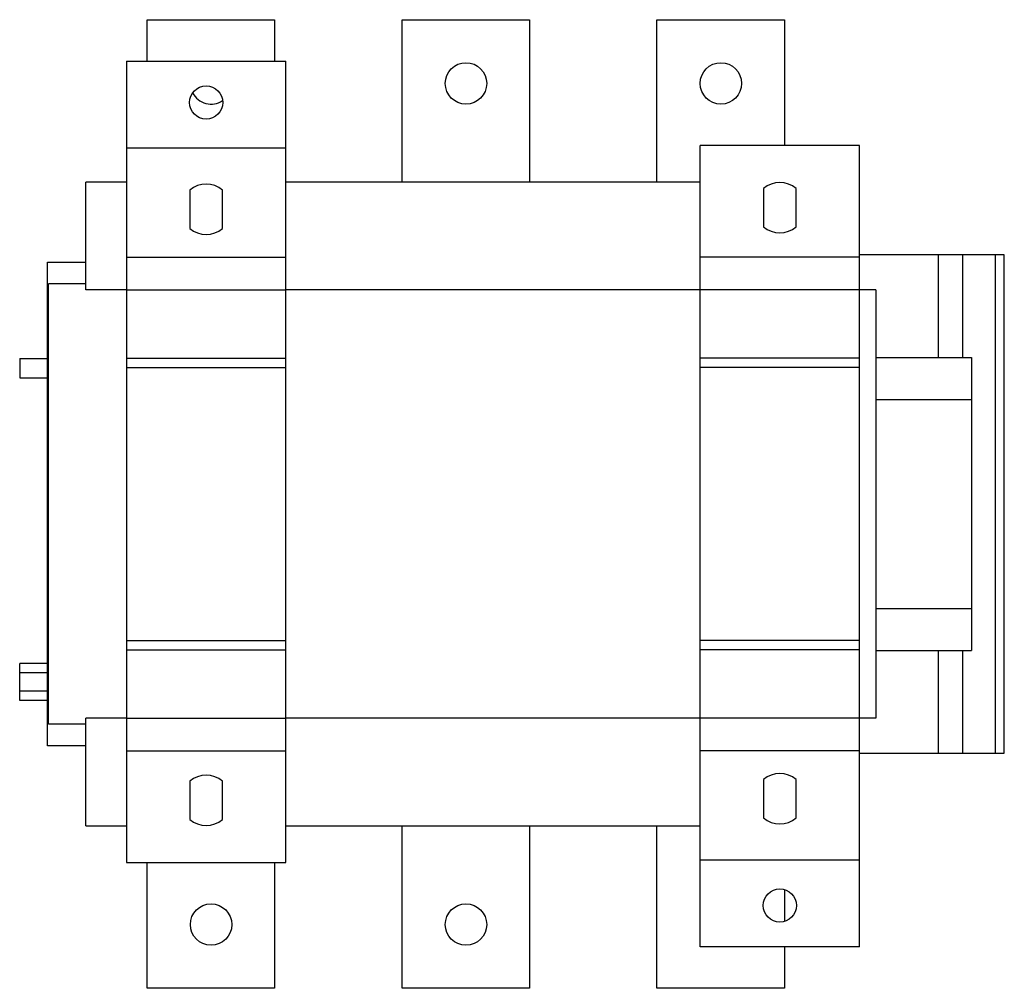
# Model space of a CAD drawing. Units: millimetres. Extents: x 46 to 355, y 126 to 430.
import ezdxf

# ---------------------------------------------------------------- set-up
doc = ezdxf.new("R2010")
doc.units = ezdxf.units.MM
doc.header["$LTSCALE"] = 36.009181
doc.layers.get('0').update_dxf_attribs({"linetype": 'CONTINUOUS'})

msp = doc.modelspace()

# ---------------------------------------------------------------- linework, layer by layer
at = {"color": 7, "linetype": 'Continuous'}
for p, q in [((86.21, 416.56), (86.21, 429.56)), ((86.21, 429.56), (126.21, 429.56)), ((126.21, 429.56), (126.21, 416.56)), ((166.21, 378.56), (166.21, 429.56)), ((166.21, 429.56), (206.21, 429.56)), ((206.21, 429.56), (206.21, 378.56)), ((246.21, 378.56), (246.21, 429.56)), ((246.21, 429.56), (286.21, 429.56)), ((286.21, 429.56), (286.21, 390.06)), ((79.71, 416.56), (79.71, 165.06)), ((79.71, 416.56), (129.71, 416.56)), ((129.71, 165.06), (129.71, 416.56)), ((79.71, 389.36), (129.71, 389.36)), ((259.76, 138.56), (259.76, 390.06)), ((309.76, 390.06), (259.76, 390.06)), ((309.76, 138.56), (309.76, 390.06)), ((66.96, 344.76), (66.96, 378.56)), ((79.71, 378.56), (66.96, 378.56)), ((259.76, 378.56), (129.71, 378.56)), ((99.56, 376.05), (99.56, 364.07)), ((109.86, 364.07), (109.86, 376.05)), ((279.61, 376.55), (279.61, 364.57)), ((289.91, 364.57), (289.91, 376.55)), ((355.21, 355.81), (309.76, 355.81)), ((334.46, 355.81), (334.46, 323.56)), ((342.16, 323.56), (342.16, 355.81)), ((352.41, 199.31), (352.41, 355.81)), ((355.21, 199.31), (355.21, 355.81)), ((54.96, 201.68), (54.96, 353.43)), ((54.96, 353.43), (66.96, 353.43)), ((79.71, 354.98), (129.71, 354.98)), ((309.76, 354.98), (259.76, 354.98)), ((55.21, 208.46), (55.21, 346.66)), ((66.96, 346.66), (55.21, 346.66)), ((55.21, 345.43), (54.96, 345.43)), ((79.71, 344.76), (66.96, 344.76)), ((79.71, 344.78), (129.71, 344.78)), ((259.76, 344.76), (129.71, 344.76)), ((309.76, 344.78), (259.76, 344.78)), ((314.91, 344.76), (309.76, 344.76)), ((314.91, 344.76), (314.91, 210.36)), ((46.21, 323.18), (46.21, 317.18)), ((46.21, 323.18), (54.96, 323.18)), ((79.71, 323.34), (129.71, 323.34)), ((309.76, 323.34), (259.76, 323.34)), ((314.91, 323.56), (344.91, 323.56)), ((344.91, 323.56), (344.91, 231.56)), ((79.71, 320.44), (129.71, 320.44)), ((309.76, 320.44), (259.76, 320.44)), ((46.21, 317.18), (54.96, 317.18)), ((314.91, 310.31), (344.91, 310.31)), ((314.91, 244.81), (344.91, 244.81)), ((79.71, 234.68), (129.71, 234.68)), ((79.71, 231.78), (129.71, 231.78)), ((309.76, 234.68), (259.76, 234.68)), ((309.76, 231.78), (259.76, 231.78)), ((314.91, 231.56), (344.91, 231.56)), ((334.46, 231.56), (334.46, 199.31)), ((342.16, 199.31), (342.16, 231.56)), ((46.21, 215.91), (46.21, 227.46)), ((54.96, 227.46), (46.21, 227.46)), ((54.96, 224.57), (46.21, 224.57)), ((54.96, 218.8), (46.21, 218.8)), ((54.96, 215.91), (46.21, 215.91)), ((66.96, 176.56), (66.96, 210.36)), ((79.71, 210.36), (66.96, 210.36)), ((79.71, 210.34), (129.71, 210.34)), ((259.76, 210.36), (129.71, 210.36)), ((309.76, 210.34), (259.76, 210.34)), ((314.91, 210.36), (309.76, 210.36)), ((54.96, 209.68), (55.21, 209.68)), ((66.96, 208.46), (55.21, 208.46)), ((66.96, 201.68), (54.96, 201.68)), ((79.71, 200.14), (129.71, 200.14)), ((309.76, 200.14), (259.76, 200.14)), ((309.76, 199.31), (355.21, 199.31)), ((99.56, 190.55), (99.56, 178.57)), ((109.86, 178.57), (109.86, 190.55)), ((279.61, 191.05), (279.61, 179.07)), ((289.91, 179.07), (289.91, 191.05)), ((66.96, 176.56), (79.71, 176.56)), ((129.71, 176.56), (259.76, 176.56)), ((166.21, 125.56), (166.21, 176.56)), ((206.21, 176.56), (206.21, 125.56)), ((246.21, 125.56), (246.21, 176.56)), ((79.71, 165.06), (129.71, 165.06)), ((86.21, 125.56), (86.21, 165.06)), ((126.21, 165.06), (126.21, 125.56)), ((309.76, 165.76), (259.76, 165.76)), ((286.21, 156.37), (286.21, 146.75)), ((309.76, 138.56), (259.76, 138.56)), ((286.21, 138.56), (286.21, 125.56)), ((126.21, 125.56), (86.21, 125.56)), ((206.21, 125.56), (166.21, 125.56)), ((286.21, 125.56), (246.21, 125.56))]:
    msp.add_line(p, q, dxfattribs=at)
for centre, radius in [((186.26, 409.56), 6.5), ((266.26, 409.56), 6.5), ((104.71, 403.56), 5.2), ((284.76, 151.56), 5.2), ((106.26, 145.56), 6.5), ((186.26, 145.56), 6.5)]:
    msp.add_circle(centre, radius, dxfattribs=at)
for centre, radius, start, end in [((106.26, 409.56), 6.5, 207.3766, 303.6321), ((104.71, 370.06), 7.9, 49.3151, 130.6849), ((284.76, 370.56), 7.9, 49.3151, 130.6849), ((104.71, 370.06), 7.9, 229.3151, 310.6849), ((284.76, 370.56), 7.9, 229.3151, 310.6849), ((104.71, 184.56), 7.9, 49.3151, 130.6849), ((284.76, 185.06), 7.9, 49.3151, 130.6849), ((104.71, 184.56), 7.9, 229.3151, 310.6849), ((284.76, 185.06), 7.9, 229.3151, 310.6849)]:
    msp.add_arc(centre, radius, start, end, dxfattribs=at)

doc.saveas('drawing.dxf')
